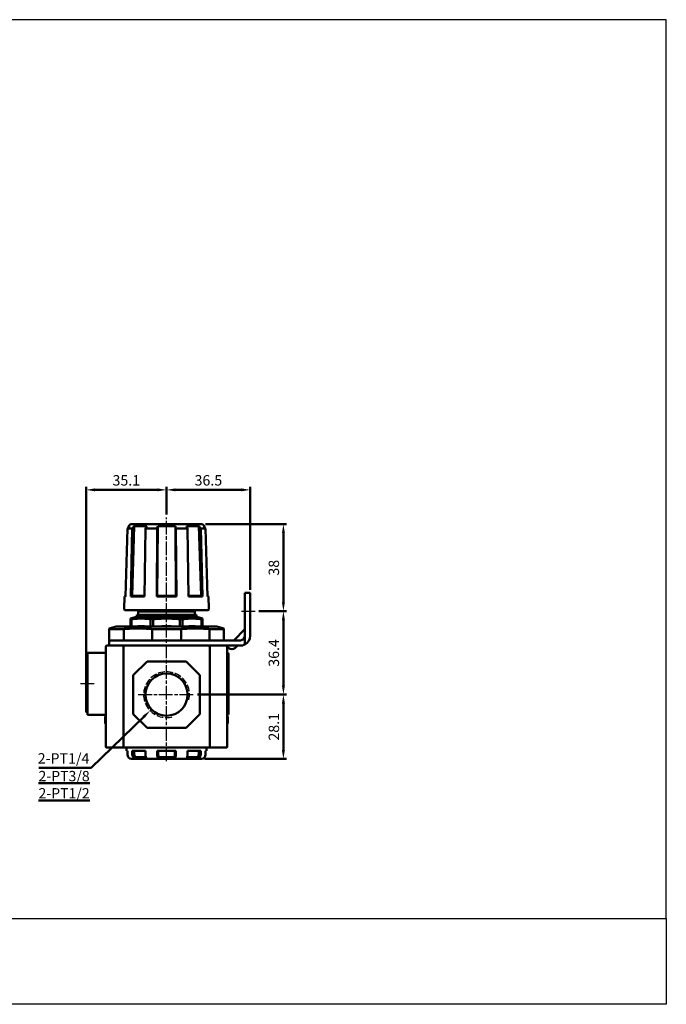
# Model space of a CAD drawing. Units: millimetres. Extents: x -54 to 518, y -633 to -203.
# Drawn here: x 235 to 518, y -633 to -203 of the extents above; entities that cross this region are included whole.
import ezdxf

# ---------------------------------------------------------------- set-up
doc = ezdxf.new("R2010")
doc.units = ezdxf.units.MM
doc.linetypes.add('AM_ISO02W050x2', pattern=[3.75, 3, -0.75])
doc.linetypes.add('AM_ISO08W050x2', pattern=[9, 6, -0.75, 1.5, -0.75])
doc.layers.get('DEFPOINTS').update_dxf_attribs({"linetype": 'CONTINUOUS'})
for name, color, linetype, lineweight in [('AM_5', 5, 'CONTINUOUS', 50), ('AM_7', 1, 'AM_ISO08W050x2', 25), ('AM_VIS', 7, 'CONTINUOUS', 50)]:
    doc.layers.add(name, color=color, linetype=linetype, lineweight=lineweight)
doc.layers.add('HIDDEN', color=4, linetype='AM_ISO02W050x2')
doc.layers.add('LOGO', color=7, linetype='CONTINUOUS')
doc.styles.get("Standard").update_dxf_attribs({"font": 'ISOCP.SHX', "bigfont": 'chineset.shx'})
doc.dimstyles.new('AM_ISO$0', dxfattribs={"dimscale": 1.5, "dimtxt": 3.5, "dimasz": 3, "dimexe": 1, "dimexo": 1, "dimgap": 1, "dimtad": 1, "dimdsep": 46, "dimtxsty": 'STANDARD', "dimcen": 0, "dimclrd": 256, "dimclre": 256, "dimclrt": 256, "dimadec": 0, "dimazin": 2, "dimtp": 0.1, "dimtm": 0.1, "dimtfac": 0.71, "dimtmove": 0, "dimatfit": 3, "dimfxl": 1, "dimlwd": -1, "dimlwe": -1, "dimarcsym": 0})
doc.dimstyles.new('AM_ISO$3', dxfattribs={"dimscale": 1.5, "dimtxt": 3.5, "dimasz": 3, "dimexe": 1, "dimexo": 1, "dimgap": 1, "dimtad": 1, "dimtoh": 1, "dimdsep": 46, "dimtxsty": 'STANDARD', "dimcen": 0, "dimclrd": 256, "dimclre": 256, "dimclrt": 256, "dimadec": 0, "dimazin": 2, "dimtp": 0.1, "dimtm": 0.1, "dimtfac": 0.71, "dimtofl": 0, "dimtmove": 0, "dimatfit": 0, "dimfxl": 1, "dimlwd": -1, "dimlwe": -1, "dimarcsym": 0})

# ---------------------------------------------------------------- blocks, each defined once
blk = doc.blocks.new('*D35')
at = {"layer": 'AM_5'}
for p, q in [((316.5, -423.18), (351.78, -423.18)), ((350.48, -427.08), (350.48, -457.28)), ((339.78, -461.18), (351.78, -461.18))]:
    blk.add_line(p, q, dxfattribs=at)
for points in [[(349.83, -427.08), (351.13, -427.08), (350.48, -423.18)], [(349.83, -457.28), (351.13, -457.28), (350.48, -461.18)]]:
    blk.add_solid(points, dxfattribs=at)
at = {"layer": 'DEFPOINTS', "color": 0}
for p in [(315.2, -423.18), (338.48, -461.18), (350.48, -461.18)]:
    blk.add_point(p, dxfattribs=at)
at = {"layer": 'AM_5', "insert": (346.9, -442.18), "char_height": 4.55, "attachment_point": 5, "rotation": 90}
blk.add_mtext('38', dxfattribs=at)
blk = doc.blocks.new('*D36')
at = {"layer": 'AM_5'}
for p, q in [((339.78, -461.18), (351.78, -461.18)), ((350.48, -493.68), (350.48, -465.08)), ((313.01, -497.58), (351.78, -497.58))]:
    blk.add_line(p, q, dxfattribs=at)
for points in [[(349.83, -465.08), (351.13, -465.08), (350.48, -461.18)], [(349.83, -493.68), (351.13, -493.68), (350.48, -497.58)]]:
    blk.add_solid(points, dxfattribs=at)
at = {"layer": 'DEFPOINTS', "color": 0}
for p in [(338.48, -461.18), (350.48, -461.18), (311.71, -497.58)]:
    blk.add_point(p, dxfattribs=at)
at = {"layer": 'AM_5', "insert": (346.9, -479.38), "char_height": 4.55, "attachment_point": 5, "rotation": 90}
blk.add_mtext('36.4', dxfattribs=at)
blk = doc.blocks.new('*D37')
at = {"layer": 'AM_5'}
for p, q in [((313.01, -497.58), (351.78, -497.58)), ((350.48, -521.78), (350.48, -501.48)), ((316.04, -525.68), (351.78, -525.68))]:
    blk.add_line(p, q, dxfattribs=at)
for points in [[(349.83, -501.48), (351.13, -501.48), (350.48, -497.58)], [(349.83, -521.78), (351.13, -521.78), (350.48, -525.68)]]:
    blk.add_solid(points, dxfattribs=at)
at = {"layer": 'DEFPOINTS', "color": 0}
for p in [(311.71, -497.58), (350.48, -497.58), (314.74, -525.68)]:
    blk.add_point(p, dxfattribs=at)
at = {"layer": 'AM_5', "insert": (346.9, -511.63), "char_height": 4.55, "attachment_point": 5, "rotation": 90}
blk.add_mtext('28.1', dxfattribs=at)
blk = doc.blocks.new('*D38')
at = {"layer": 'AM_5'}
for p, q in [((299.5, -418.88), (299.5, -406.88)), ((332.1, -408.18), (303.4, -408.18)), ((336, -451.88), (336, -406.88))]:
    blk.add_line(p, q, dxfattribs=at)
for points in [[(303.4, -407.53), (303.4, -408.83), (299.5, -408.18)], [(332.1, -407.53), (332.1, -408.83), (336, -408.18)]]:
    blk.add_solid(points, dxfattribs=at)
at = {"layer": 'DEFPOINTS', "color": 0}
for p in [(299.5, -408.18), (299.5, -420.18), (336, -453.18)]:
    blk.add_point(p, dxfattribs=at)
at = {"layer": 'AM_5', "insert": (317.75, -404.61), "char_height": 4.55, "attachment_point": 5}
blk.add_mtext('36.5', dxfattribs=at)
blk = doc.blocks.new('*D39')
at = {"layer": 'AM_5'}
for p, q in [((264.4, -481.08), (264.4, -406.88)), ((295.6, -408.18), (268.3, -408.18)), ((299.5, -418.88), (299.5, -406.88))]:
    blk.add_line(p, q, dxfattribs=at)
for points in [[(268.3, -407.53), (268.3, -408.83), (264.4, -408.18)], [(295.6, -407.53), (295.6, -408.83), (299.5, -408.18)]]:
    blk.add_solid(points, dxfattribs=at)
at = {"layer": 'DEFPOINTS', "color": 0}
for p in [(264.4, -408.18), (299.5, -420.18), (264.4, -482.38)]:
    blk.add_point(p, dxfattribs=at)
at = {"layer": 'AM_5', "insert": (281.95, -404.61), "char_height": 4.55, "attachment_point": 5}
blk.add_mtext('35.1', dxfattribs=at)
blk = doc.blocks.new('*D46')
at = {"layer": 'AM_5'}
for p, q in [((289.53, -507.28), (266.61, -529.58)), ((266.61, -529.58), (243.81, -529.58))]:
    blk.add_line(p, q, dxfattribs=at)
blk.add_solid([(289.08, -506.81), (289.99, -507.74), (292.33, -504.56)], dxfattribs=at)
at = {"layer": 'DEFPOINTS', "color": 0}
for p in [(306.66, -490.61), (292.33, -504.56)]:
    blk.add_point(p, dxfattribs=at)
at = {"layer": 'AM_5', "insert": (254.56, -526.01), "char_height": 4.55, "attachment_point": 5}
blk.add_mtext('2-PT1/4', dxfattribs=at)

msp = doc.modelspace()

# ---------------------------------------------------------------- linework, layer by layer
at = {"layer": 'AM_7'}
for p, q in [((299.497, -526.685), (299.497, -420.185)), ((332.228, -461.185), (338.478, -461.185)), ((267.997, -492.885), (261.397, -492.885)), ((287.162, -497.585), (311.708, -497.585))]:
    msp.add_line(p, q, dxfattribs=at)
at = {"layer": 'AM_VIS'}
for p, q in [((282.432, -425.034), (281.664, -454.685)), ((282.432, -425.034), (283.423, -424.015)), ((282.432, -425.034), (284.534, -425.034)), ((282.966, -424.015), (282.948, -424.503)), ((283.797, -423.185), (282.966, -424.015)), ((282.966, -424.015), (283.423, -424.015)), ((315.197, -423.185), (283.797, -423.185)), ((283.859, -454.685), (284.534, -425.034)), ((284.448, -454.385), (285.402, -424.015)), ((285.402, -424.015), (284.534, -425.034)), ((285.402, -424.015), (290.86, -424.015)), ((290.327, -425.034), (289.914, -454.685)), ((290.327, -425.034), (290.86, -424.015)), ((290.327, -425.034), (295.4, -425.034)), ((295.215, -454.685), (295.4, -425.034)), ((295.377, -454.385), (295.638, -424.015)), ((295.638, -424.015), (295.4, -425.034)), ((295.638, -424.015), (303.356, -424.015)), ((303.356, -424.015), (303.617, -454.385)), ((303.594, -425.034), (303.356, -424.015)), ((303.594, -425.034), (303.778, -454.685)), ((303.594, -425.034), (308.666, -425.034)), ((308.134, -424.015), (308.666, -425.034)), ((308.134, -424.015), (313.591, -424.015)), ((309.079, -454.685), (308.666, -425.034)), ((313.591, -424.015), (314.546, -454.385)), ((314.46, -425.034), (313.591, -424.015)), ((314.46, -425.034), (315.134, -454.685)), ((314.46, -425.034), (316.561, -425.034)), ((315.197, -423.185), (316.027, -424.015)), ((315.571, -424.015), (316.561, -425.034)), ((315.571, -424.015), (316.027, -424.015)), ((316.027, -424.015), (316.045, -424.503)), ((317.33, -454.685), (316.561, -425.034)), ((281.157, -454.685), (281.011, -460.171)), ((281.669, -454.462), (281.157, -454.685)), ((281.157, -454.685), (281.664, -454.685)), ((283.859, -454.685), (284.448, -454.385)), ((283.859, -454.685), (289.914, -454.685)), ((289.918, -454.385), (284.448, -454.385)), ((295.215, -454.685), (295.377, -454.385)), ((295.215, -454.685), (303.778, -454.685)), ((303.617, -454.385), (295.377, -454.385)), ((303.617, -454.385), (303.778, -454.685)), ((314.546, -454.385), (309.075, -454.385)), ((309.079, -454.685), (315.134, -454.685)), ((314.546, -454.385), (315.134, -454.685)), ((317.324, -454.462), (317.837, -454.685)), ((317.33, -454.685), (317.837, -454.685)), ((317.837, -454.685), (317.983, -460.171)), ((335.997, -453.185), (333.697, -453.185)), ((333.697, -458.185), (333.697, -453.185)), ((335.997, -453.185), (335.997, -458.185)), ((333.697, -471.885), (333.697, -458.185)), ((335.997, -471.885), (335.997, -458.185)), ((317.483, -460.685), (281.51, -460.685)), ((286.347, -463.685), (283.797, -464.368)), ((312.647, -463.685), (286.347, -463.685)), ((286.497, -463.685), (286.497, -462.685)), ((312.497, -462.685), (286.497, -462.685)), ((286.747, -460.694), (286.747, -460.685)), ((287.597, -461.185), (286.747, -460.694)), ((286.747, -460.694), (312.247, -460.694)), ((287.097, -462.685), (287.097, -461.285)), ((287.097, -461.285), (311.897, -461.285)), ((287.597, -461.285), (287.597, -461.185)), ((311.397, -461.185), (287.597, -461.185)), ((311.397, -461.185), (312.247, -460.694)), ((311.397, -461.285), (311.397, -461.185)), ((311.897, -462.685), (311.897, -461.285)), ((312.247, -460.694), (312.247, -460.685)), ((312.497, -463.685), (312.497, -462.685)), ((312.647, -463.685), (315.197, -464.368)), ((277.497, -467.885), (274.497, -468.688)), ((321.497, -467.885), (277.497, -467.885)), ((283.797, -467.685), (283.45, -467.885)), ((283.797, -464.368), (283.797, -464.649)), ((283.797, -467.885), (283.797, -464.649)), ((283.797, -464.649), (284.268, -464.649)), ((284.268, -464.649), (284.268, -467.885)), ((292.523, -467.885), (292.523, -464.649)), ((292.523, -464.649), (293.66, -464.649)), ((293.66, -464.649), (293.66, -467.885)), ((305.334, -467.885), (305.334, -464.649)), ((305.334, -464.649), (306.471, -464.649)), ((306.471, -464.649), (306.471, -467.885)), ((314.726, -467.885), (314.726, -464.649)), ((314.726, -464.649), (315.197, -464.649)), ((315.197, -464.368), (315.197, -464.649)), ((315.197, -464.649), (315.197, -467.885)), ((315.197, -467.685), (315.543, -467.885)), ((321.497, -467.885), (324.497, -468.688)), ((274.497, -468.688), (274.497, -468.956)), ((274.497, -473.885), (274.497, -468.956)), ((280.812, -468.956), (274.497, -468.956)), ((280.812, -468.956), (280.812, -473.885)), ((293.181, -473.885), (293.181, -468.956)), ((305.812, -468.956), (293.181, -468.956)), ((305.812, -468.956), (305.812, -473.885)), ((318.181, -473.885), (318.181, -468.956)), ((324.497, -468.956), (318.181, -468.956)), ((324.497, -468.688), (324.497, -468.956)), ((324.497, -468.956), (324.497, -473.885)), ((328.791, -473.885), (333.697, -468.979)), ((333.697, -475.691), (333.697, -471.885)), ((272.997, -520.285), (272.997, -476.885)), ((273.283, -476.185), (280.773, -476.185)), ((274.497, -473.885), (274.497, -476.185)), ((274.497, -473.885), (279.415, -473.885)), ((279.415, -473.885), (280.812, -473.885)), ((280.682, -520.285), (280.682, -476.885)), ((318.22, -476.185), (280.773, -476.185)), ((293.181, -473.885), (280.812, -473.885)), ((293.181, -473.885), (305.035, -473.885)), ((331.697, -473.885), (305.035, -473.885)), ((318.22, -476.185), (318.621, -476.185)), ((318.312, -520.285), (318.312, -476.885)), ((318.621, -476.185), (331.697, -476.185)), ((325.997, -520.285), (325.997, -476.885)), ((264.497, -484.785), (264.497, -480.985)), ((272.997, -479.385), (264.997, -479.385)), ((264.997, -480.385), (264.997, -479.385)), ((264.997, -480.385), (264.997, -505.385)), ((326.497, -479.885), (326.497, -480.385)), ((326.497, -505.385), (326.497, -480.385)), ((264.497, -482.385), (264.397, -482.385)), ((264.397, -503.385), (264.397, -482.385)), ((290.997, -483.085), (284.997, -489.085)), ((290.997, -483.085), (307.997, -483.085)), ((313.997, -489.085), (307.997, -483.085)), ((284.997, -506.085), (284.997, -489.085)), ((313.997, -489.085), (313.997, -506.085)), ((264.997, -503.385), (264.397, -503.385)), ((264.497, -504.785), (264.497, -503.385)), ((264.997, -506.385), (264.997, -505.385)), ((264.997, -506.385), (272.997, -506.385)), ((272.697, -507.185), (272.697, -508.685)), ((272.997, -507.185), (272.697, -507.185)), ((284.997, -506.085), (290.997, -512.085)), ((307.997, -512.085), (313.997, -506.085)), ((325.997, -507.185), (326.297, -507.185)), ((326.297, -508.685), (326.297, -507.185)), ((326.497, -505.385), (326.497, -505.885)), ((272.997, -508.685), (272.697, -508.685)), ((272.697, -508.685), (272.697, -510.185)), ((272.997, -510.185), (272.697, -510.185)), ((325.997, -508.685), (326.297, -508.685)), ((325.997, -510.185), (326.297, -510.185)), ((326.297, -510.185), (326.297, -508.685)), ((307.997, -512.085), (290.997, -512.085)), ((280.722, -520.685), (273.122, -520.685)), ((280.722, -520.685), (318.272, -520.685)), ((281.997, -522.185), (281.997, -520.685)), ((282.485, -522.185), (281.997, -522.185)), ((282.485, -522.185), (282.485, -523.685)), ((284.565, -523.685), (284.565, -522.185)), ((290.371, -522.185), (284.565, -522.185)), ((285.383, -523.685), (285.383, -522.185)), ((290.371, -522.185), (290.371, -523.685)), ((295.391, -523.685), (295.391, -522.185)), ((303.603, -522.185), (295.391, -522.185)), ((295.83, -523.685), (295.83, -522.185)), ((303.164, -523.685), (303.164, -522.185)), ((303.603, -522.185), (303.603, -523.685)), ((308.623, -523.685), (308.623, -522.185)), ((314.429, -522.185), (308.623, -522.185)), ((313.61, -523.685), (313.61, -522.185)), ((314.429, -522.185), (314.429, -523.685)), ((316.508, -523.685), (316.508, -522.185)), ((316.997, -522.185), (316.508, -522.185)), ((316.997, -522.185), (316.997, -520.685)), ((325.871, -520.685), (318.272, -520.685)), ((286.741, -525.685), (284.25, -525.685)), ((286.741, -524.885), (290.48, -524.885)), ((290.691, -525.685), (286.741, -525.685)), ((296.704, -525.685), (290.691, -525.685)), ((296.704, -524.885), (302.289, -524.885)), ((302.289, -525.685), (296.704, -525.685)), ((308.303, -525.685), (302.289, -525.685)), ((312.252, -525.685), (308.303, -525.685)), ((308.514, -524.885), (312.252, -524.885)), ((314.743, -525.685), (312.252, -525.685))]:
    msp.add_line(p, q, dxfattribs=at)
msp.add_circle((299.497, -497.585), 9.211, dxfattribs=at)
for centre, radius, start, end in [((281.51, -460.185), 0.5, 178.47247, 270), ((317.483, -460.185), 0.5, 270, 1.52753), ((331.697, -471.885), 2, 270, 0), ((331.697, -471.885), 4.3, 297.71775, 0), ((273.997, -476.885), 1, 135.57296, 180.00004), ((283.127, -476.848), 2.446, 164.2644, 180.86049), ((315.866, -476.848), 2.446, 359.13951, 15.7356), ((324.997, -476.885), 1, 359.99996, 44.42704), ((327.997, -475.385), 2.3, 200.35441, 339.64559), ((331.697, -471.885), 4.3, 270, 297.71775), ((265.297, -480.985), 0.8, 112.02431, 180), ((325.997, -479.885), 0.5, 0, 90), ((265.297, -484.785), 0.8, 180, 247.97569), ((265.297, -504.785), 0.8, 180, 247.97569), ((325.997, -505.885), 0.5, 270, 0), ((273.697, -520.285), 0.7, 180.00001, 214.8499), ((282.571, -520.297), 1.889, 179.61273, 191.83062), ((284.391, -523.782), 1.908, 177.08094, 265.78161), ((286.592, -523.663), 2.028, 180.62154, 274.22512), ((286.64, -523.631), 1.258, 182.45706, 274.61453), ((296.342, -523.756), 5.972, 179.31512, 198.84181), ((302.652, -523.756), 5.971, 341.15756, 0.68551), ((312.402, -523.663), 2.027, 265.77443, 359.37891), ((312.354, -523.631), 1.258, 265.37639, 357.55202), ((314.603, -523.782), 1.908, 274.21795, 2.9195), ((316.423, -520.297), 1.889, 348.16938, 0.38727), ((325.297, -520.285), 0.7, 325.1501, 359.99999)]:
    msp.add_arc(centre, radius, start, end, dxfattribs=at)
for points, weights in [([(292.523, -464.649), (288.395, -464.104), (284.268, -464.649)], [1.04314329738, 1.11290765803, 1.04314329738]), ([(286.05, -467.885), (287.236, -467.685), (288.395, -467.685)], [1.01252972141, 1.01178066901, 1]), ([(288.395, -467.685), (289.555, -467.685), (290.74, -467.885)], [1, 1.01178066901, 1.01252972141]), ([(305.334, -464.649), (299.497, -464.104), (293.66, -464.649)], [1.04314329738, 1.11290765803, 1.04314329738]), ([(296.181, -467.885), (297.857, -467.685), (299.497, -467.685)], [1.01252972141, 1.01178066901, 1]), ([(299.497, -467.685), (301.137, -467.685), (302.813, -467.885)], [1, 1.01178066901, 1.01252972141]), ([(314.726, -464.649), (310.598, -464.104), (306.471, -464.649)], [1.04314329738, 1.11290765803, 1.04314329738]), ([(308.253, -467.885), (309.439, -467.685), (310.598, -467.685)], [1.01252972141, 1.01178066901, 1]), ([(310.598, -467.685), (311.758, -467.685), (312.943, -467.885)], [1, 1.01178066901, 1.01252972141]), ([(293.181, -468.956), (286.997, -468.431), (280.812, -468.956)], [1.05622575411, 1.09847478427, 1.05622575411]), ([(318.181, -468.956), (311.997, -468.431), (305.812, -468.956)], [1.05622575411, 1.09847478427, 1.05622575411])]:
    msp.add_rational_spline(points, weights, degree=2, dxfattribs=at)
for points, knots in [([(296.704, -525.685), (296.701, -525.685), (296.698, -525.685), (296.651, -525.684), (296.608, -525.682), (296.512, -525.673), (296.458, -525.664), (296.307, -525.629), (296.214, -525.593), (296.011, -525.475), (295.907, -525.384), (295.716, -525.14), (295.634, -524.985), (295.507, -524.636), (295.461, -524.447), (295.404, -524.064), (295.391, -523.875), (295.391, -523.685)], [10.1655622, 10.1655622, 10.1655622, 10.1655622, 10.1792719, 10.1792719, 10.3620709, 10.3620709, 10.6013683, 10.6013683, 11.0538936, 11.0538936, 11.6572524, 11.6572524, 12.3205869, 12.3205869, 12.956986, 12.956986, 13.5344807, 13.5344807, 13.5344807, 13.5344807]), ([(296.704, -524.885), (296.689, -524.885), (296.673, -524.884), (296.627, -524.882), (296.596, -524.879), (296.516, -524.866), (296.468, -524.853), (296.305, -524.791), (296.201, -524.718), (296.036, -524.52), (295.973, -524.406), (295.88, -524.146), (295.85, -524.004), (295.832, -523.799), (295.83, -523.742), (295.83, -523.685)], [-9.151996, -9.151996, -9.151996, -9.151996, -9.0868779, -9.0868779, -8.9563117, -8.9563117, -8.7404842, -8.7404842, -8.2082627, -8.2082627, -7.7410083, -7.7410083, -7.2913413, -7.2913413, -7.1186187, -7.1186187, -7.1186187, -7.1186187]), ([(303.603, -523.685), (303.603, -523.943), (303.578, -524.198), (303.48, -524.67), (303.408, -524.882), (303.219, -525.233), (303.106, -525.37), (302.866, -525.553), (302.749, -525.609), (302.565, -525.659), (302.508, -525.669), (302.406, -525.681), (302.363, -525.683), (302.309, -525.685), (302.299, -525.685), (302.289, -525.685)], [0.000267, 0.000267, 0.000267, 0.000267, 0.7750259, 0.7750259, 1.5365684, 1.5365684, 2.267323, 2.267323, 2.8517182, 2.8517182, 3.1077503, 3.1077503, 3.2914557, 3.2914557, 3.3327308, 3.3327308, 3.3327308, 3.3327308]), ([(303.164, -523.685), (303.164, -523.774), (303.158, -523.863), (303.127, -524.084), (303.095, -524.21), (303.004, -524.437), (302.946, -524.535), (302.815, -524.69), (302.745, -524.748), (302.608, -524.824), (302.545, -524.848), (302.445, -524.872), (302.409, -524.877), (302.345, -524.883), (302.318, -524.885), (302.289, -524.885)], [-2.0445765, -2.0445765, -2.0445765, -2.0445765, -1.7731879, -1.7731879, -1.3548857, -1.3548857, -0.9407868, -0.9407868, -0.5625151, -0.5625151, -0.2713568, -0.2713568, -0.1174854, -0.1174854, 0, 0, 0, 0])]:
    msp.add_open_spline(points, degree=3, knots=knots, dxfattribs=at)
at = {"layer": 'HIDDEN'}
msp.add_arc((299.497, -497.585), 10, 346.83163, 287.08721, dxfattribs=at)
at = {"layer": 'LOGO', "color": 4}
for points in [[(-53.908, -595.258), (517.501, -595.258), (517.501, -202.901), (-53.908, -202.901)], [(-53.908, -595.258), (517.501, -595.258), (517.501, -632.79), (-53.908, -632.79)]]:
    msp.add_lwpolyline(points, close=True, dxfattribs=at)

# ---------------------------------------------------------------- texts
at = {"layer": 'AM_5', "insert": (243.644, -530.899), "char_height": 4.5, "width": 20.45237, "attachment_point": 1}
msp.add_mtext('{\\L2-PT3/8\\P2-PT1/2}', dxfattribs=at)

# ---------------------------------------------------------------- dimensions: what is measured, and where the dimension line sits
at = {"layer": 'AM_5'}
for base, p1, p2, picture, middle in [((264.397, -408.185), (299.497, -420.185), (264.397, -482.385), '*D39', (281.947, -404.61)), ((299.497, -408.185), (335.997, -453.185), (299.497, -420.185), '*D38', (317.747, -404.61))]:
    dim = msp.add_linear_dim(base=base, p1=p1, p2=p2, dimstyle='AM_ISO$0', override={"dimscale": 1.3}, dxfattribs=at)
    dim.commit()
    dim.dimension.update_dxf_attribs({"geometry": picture, "text_midpoint": middle})
for base, p1, p2, picture, middle in [((350.478, -461.185), (315.197, -423.185), (338.478, -461.185), '*D35', (346.903, -442.185)), ((350.478, -461.185), (311.708, -497.585), (338.478, -461.185), '*D36', (346.903, -479.385)), ((350.478, -497.585), (314.743, -525.685), (311.708, -497.585), '*D37', (346.902, -511.635))]:
    dim = msp.add_linear_dim(base=base, p1=p1, p2=p2, angle=90, dimstyle='AM_ISO$0', override={"dimscale": 1.3}, dxfattribs=at)
    dim.commit()
    dim.dimension.update_dxf_attribs({"geometry": picture, "text_midpoint": middle})
dim = msp.add_diameter_dim_2p(p1=(306.664, -490.611), p2=(292.33, -504.558), text='2-PT1/4', dimstyle='AM_ISO$3', override={"dimscale": 1.3, "dimclrt": 256}, dxfattribs=at)
dim.commit()
dim.dimension.update_dxf_attribs({"geometry": '*D46', "text_midpoint": (254.558, -529.585), "dimtype": 163})

doc.saveas('drawing.dxf')
